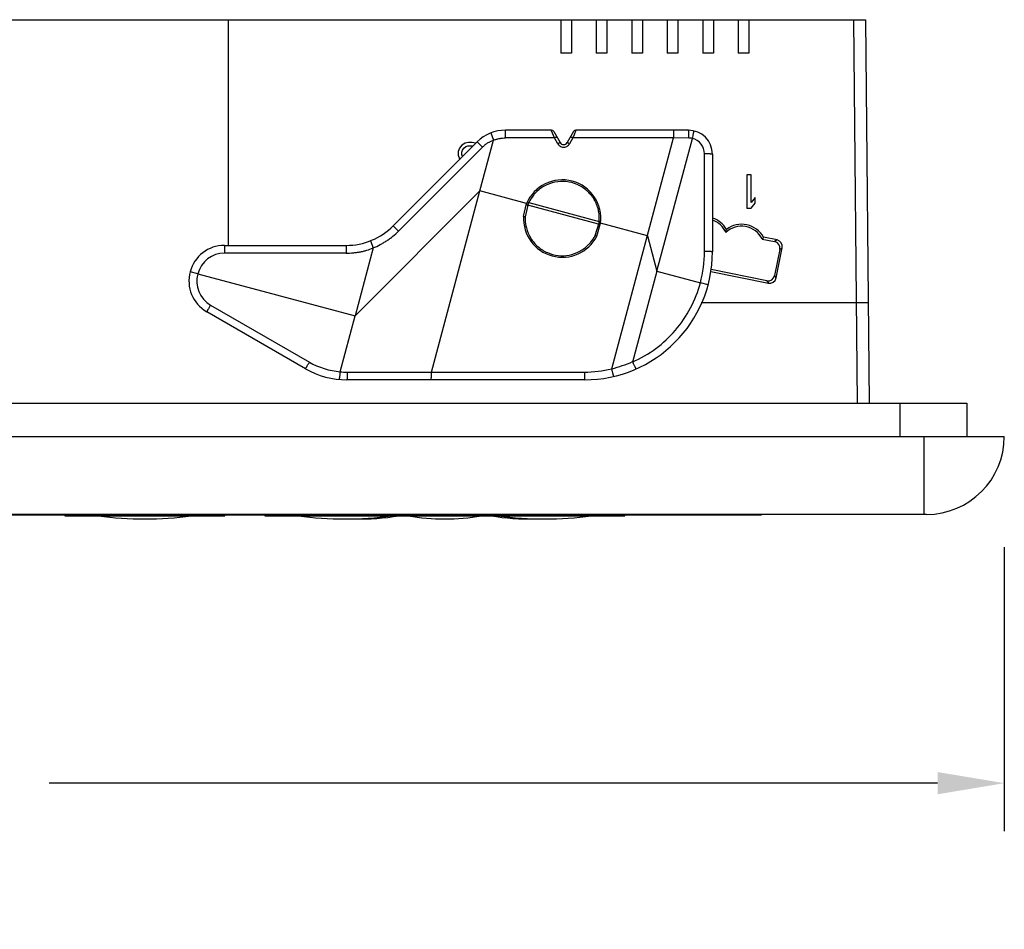
# Model space of a CAD drawing. Units: inches. Extents: x 0 to 34, y 0 to 22.
# Drawn here: x 7.7 to 11.4, y 12.9 to 16.3 of the extents above; entities that cross this region are included whole.
import ezdxf

# ---------------------------------------------------------------- set-up
doc = ezdxf.new("R2010")
doc.units = ezdxf.units.IN
doc.header["$LTSCALE"] = 1.87
doc.header["$MEASUREMENT"] = 0
doc.header["$PDMODE"] = 3
doc.header["$PDSIZE"] = 0.3125
doc.layers.get('0').update_dxf_attribs({"linetype": 'CONTINUOUS'})
doc.layers.get('Defpoints').update_dxf_attribs({"linetype": 'CONTINUOUS'})
doc.styles.get("Standard").update_dxf_attribs({"font": 'txt', "width": 0.8})
doc.dimstyles.new('STANDARD$0', dxfattribs={"dimtxt": 0.15625, "dimasz": 0.1875, "dimexe": 0.18, "dimexo": 0.0625, "dimgap": 0.09, "dimtad": 0, "dimtih": 1, "dimtoh": 1, "dimzin": 4, "dimdsep": 46, "dimtxsty": 'Standard', "dimcen": 0.09, "dimadec": 0, "dimazin": 0, "dimtp": 0.05, "dimtm": 0.05, "dimtfac": 1, "dimtofl": 0, "dimtmove": 0, "dimatfit": 3, "dimfxl": 0, "dimtolj": 1, "dimtzin": 4, "dimarcsym": 0})

# ---------------------------------------------------------------- blocks, each defined once
blk = doc.blocks.new('*D4')
at = {"color": 0, "lineweight": -2}
for p, q in [((0.9138, 14.3751), (0.9138, 13.3046)), ((11.3838, 14.3696), (11.3838, 13.3046)), ((1.1638, 13.4846), (4.4955, 13.4846)), ((11.1338, 13.4846), (7.8021, 13.4846))]:
    blk.add_line(p, q, dxfattribs=at)
at = {"color": 0}
for points in [[(1.1638, 13.5263), (1.1638, 13.4429), (0.9138, 13.4846)], [(11.1338, 13.5263), (11.1338, 13.4429), (11.3838, 13.4846)]]:
    blk.add_solid(points, dxfattribs=at)
at = {"layer": 'Defpoints', "color": 0}
for p in [(0.9138, 14.4376), (11.3838, 14.4321), (11.3838, 13.4846)]:
    blk.add_point(p, dxfattribs=at)
at = {"color": 0, "insert": (6.1488, 13.4846), "char_height": 0.35, "attachment_point": 5}
blk.add_mtext('\\A1;10.47 [265.94]', dxfattribs=at)

msp = doc.modelspace()

# ---------------------------------------------------------------- linework, layer by layer
at = {"linetype": 'Continuous'}
for p, q in [((5.9217, 16.3474), (10.8638, 16.3474)), ((8.4748, 15.5011), (8.4748, 16.3474)), ((9.7208, 16.3474), (9.7208, 16.2214)), ((9.7608, 16.3474), (9.7608, 16.2214)), ((9.8538, 16.3474), (9.8538, 16.2214)), ((9.8938, 16.3474), (9.8938, 16.2214)), ((9.9868, 16.3474), (9.9868, 16.2214)), ((10.0268, 16.3474), (10.0268, 16.2214)), ((10.1198, 16.3474), (10.1198, 16.2214)), ((10.1598, 16.3474), (10.1598, 16.2214)), ((10.2528, 16.3474), (10.2528, 16.2214)), ((10.2928, 16.3474), (10.2928, 16.2214)), ((10.3858, 16.3474), (10.3858, 16.2214)), ((10.4258, 16.3474), (10.4258, 16.2214)), ((10.8188, 16.3474), (10.8314, 14.9094)), ((10.8638, 16.3474), (10.8764, 14.9094)), ((9.7608, 16.2214), (9.7208, 16.2214)), ((9.8938, 16.2214), (9.8538, 16.2214)), ((10.0268, 16.2214), (9.9868, 16.2214)), ((10.1598, 16.2214), (10.1198, 16.2214)), ((10.2928, 16.2214), (10.2528, 16.2214)), ((10.4258, 16.2214), (10.3858, 16.2214)), ((9.458, 15.9226), (9.4684, 15.8959)), ((9.6855, 15.9331), (9.5133, 15.9331)), ((9.6863, 15.9311), (9.6855, 15.9331)), ((9.6967, 15.9042), (9.6863, 15.9311)), ((9.6942, 15.9281), (9.7183, 15.8864)), ((9.7684, 15.9281), (9.7443, 15.8864)), ((9.7704, 15.9157), (9.766, 15.9042)), ((9.777, 15.9331), (9.7704, 15.9157)), ((10.1993, 15.9331), (9.777, 15.9331)), ((9.4072, 15.8892), (9.0924, 15.5744)), ((9.3621, 15.8848), (9.3491, 15.8768)), ((9.3751, 15.8874), (9.3621, 15.8848)), ((9.3881, 15.8874), (9.3751, 15.8874)), ((9.4012, 15.8848), (9.3881, 15.8874)), ((9.4269, 15.8695), (9.4072, 15.8892)), ((9.4173, 15.7053), (9.4684, 15.8959)), ((9.6967, 15.9042), (9.5135, 15.9042)), ((9.7097, 15.8817), (9.6967, 15.9042)), ((9.766, 15.9042), (9.753, 15.8817)), ((10.1435, 15.9039), (9.766, 15.9042)), ((9.9115, 15.038), (10.1435, 15.9039)), ((10.0807, 15.4044), (10.2141, 15.9023)), ((10.2013, 15.9037), (10.1435, 15.9039)), ((9.4269, 15.8695), (9.1121, 15.5546)), ((9.3413, 15.8662), (9.3361, 15.8529)), ((9.3361, 15.8529), (9.3361, 15.8396)), ((9.3491, 15.8768), (9.3413, 15.8662)), ((9.3491, 15.8502), (9.3517, 15.8582)), ((9.3491, 15.8422), (9.3491, 15.8502)), ((9.3517, 15.8343), (9.3491, 15.8422)), ((9.3517, 15.8582), (9.3569, 15.8662)), ((9.3569, 15.8662), (9.3647, 15.8715)), ((9.3647, 15.8715), (9.3725, 15.8742)), ((9.3725, 15.8742), (9.3907, 15.8742)), ((10.2595, 15.4782), (10.2595, 15.8442)), ((10.2893, 15.8431), (10.2893, 15.4771)), ((9.3361, 15.8396), (9.3413, 15.8263)), ((9.3413, 15.8263), (9.3427, 15.8248)), ((10.4342, 15.7654), (10.4186, 15.7654)), ((10.4186, 15.7654), (10.4186, 15.6404)), ((10.4342, 15.6617), (10.4342, 15.7654)), ((8.9489, 15.2368), (9.4173, 15.7053)), ((9.2353, 15.0259), (9.4173, 15.7053)), ((9.5926, 15.6583), (9.4173, 15.7053)), ((9.5813, 15.6096), (9.5926, 15.6583)), ((9.5926, 15.6583), (9.5954, 15.6574)), ((9.5951, 15.664), (9.5978, 15.663)), ((9.5954, 15.6574), (9.5983, 15.6564)), ((9.5983, 15.6564), (9.5975, 15.6531)), ((9.6006, 15.6618), (9.8647, 15.591)), ((10.4498, 15.6803), (10.4342, 15.6617)), ((10.4342, 15.6404), (10.4498, 15.6591)), ((10.4498, 15.6591), (10.4498, 15.6803)), ((9.5971, 15.6515), (9.5872, 15.6085)), ((9.5914, 15.6531), (9.5942, 15.6522)), ((9.5975, 15.6531), (9.5971, 15.6515)), ((9.8626, 15.5803), (9.5971, 15.6515)), ((10.4186, 15.6404), (10.4342, 15.6404)), ((9.8497, 15.5382), (9.8641, 15.5852)), ((9.8554, 15.5362), (9.87, 15.584)), ((9.8641, 15.5852), (9.8696, 15.5841)), ((9.8706, 15.5902), (9.8678, 15.5907)), ((9.8696, 15.5841), (9.87, 15.584)), ((10.0452, 15.537), (9.87, 15.584)), ((9.1121, 15.5546), (9.0924, 15.5744)), ((10.3397, 15.5493), (10.3421, 15.5614)), ((9.0068, 15.5184), (9.0172, 15.4917)), ((10.0452, 15.537), (10.0807, 15.4044)), ((10.4805, 15.5316), (10.4754, 15.5248)), ((10.4754, 15.5248), (10.5224, 15.5154)), ((10.5314, 15.5214), (10.4805, 15.5316)), ((10.5314, 15.5214), (10.5224, 15.5154)), ((8.4593, 15.5011), (8.9156, 15.5011)), ((8.9159, 15.4722), (8.4595, 15.4722)), ((9.0172, 15.4917), (8.9489, 15.2368)), ((10.5419, 15.486), (10.5221, 15.3882)), ((10.5282, 15.3791), (10.5509, 15.492)), ((10.5419, 15.486), (10.5509, 15.492)), ((8.3596, 15.3947), (8.3306, 15.4024)), ((10.0807, 15.4044), (9.9895, 15.0639)), ((10.0807, 15.4044), (10.2439, 15.3607)), ((10.2832, 15.4029), (10.4989, 15.3596)), ((10.4928, 15.3687), (10.2842, 15.4106)), ((8.3596, 15.3947), (8.9489, 15.2368)), ((10.2729, 15.3529), (10.2439, 15.3607)), ((10.4928, 15.3687), (10.4989, 15.3596)), ((10.5282, 15.3791), (10.5221, 15.3882)), ((10.2473, 15.2874), (10.8281, 15.2874)), ((10.8281, 15.2874), (10.8731, 15.2876)), ((8.7633, 15.0387), (8.3927, 15.2526)), ((8.4074, 15.2776), (8.778, 15.0637)), ((8.8927, 15.0273), (8.9489, 15.2368)), ((9.8093, 14.9971), (8.9183, 14.9971)), ((8.9198, 15.0257), (9.2353, 15.0259)), ((9.2353, 15.0259), (9.809, 15.0261)), ((1.0538, 14.9094), (11.2438, 14.9094)), ((10.9938, 14.7844), (10.9938, 14.9094)), ((11.2438, 14.9094), (11.2438, 14.7844)), ((0.9138, 14.7844), (11.3838, 14.7844)), ((11.0838, 14.4924), (11.0838, 14.7844)), ((11.0918, 14.4924), (1.2058, 14.4924)), ((1.8248, 14.4904), (10.4728, 14.4904)), ((7.8608, 14.4904), (7.8608, 14.4874)), ((7.8608, 14.4874), (8.4608, 14.4874)), ((8.4608, 14.4874), (8.4608, 14.4904)), ((8.6108, 14.4904), (8.6108, 14.4874)), ((8.6108, 14.4874), (9.9608, 14.4874)), ((9.2108, 14.4874), (9.2108, 14.4904)), ((9.3608, 14.4904), (9.3608, 14.4874)), ((9.9608, 14.4874), (9.9608, 14.4904))]:
    msp.add_line(p, q, dxfattribs=at)
for centre, radius, start, end in [((9.5133, 15.7831), 0.15, 90, 135), ((9.6855, 15.9231), 0.01, 30, 90), ((9.777, 15.9231), 0.01, 90, 150), ((10.1993, 15.8431), 0.09, 0, 90), ((9.7313, 15.8939), 0.015, 210, 330), ((9.729, 15.8961), 0.028, 324.1921, 329.0669), ((10.2013, 15.8435), 0.0602, 77.6502, 90.004), ((10.1995, 15.8442), 0.06, 359.9965, 75.9005), ((9.7261, 15.6018), 0.145, 352.9281, 157.0719), ((9.7263, 15.6016), 0.1396, 101.4766, 119.0704), ((9.7261, 15.6018), 0.1393, 83.8183, 101.4243), ((9.7261, 15.6017), 0.1395, 66.2098, 83.7868), ((9.7253, 15.6032), 0.1377, 119.0406, 136.9192), ((9.7261, 15.6019), 0.1393, 48.5727, 66.1784), ((9.7258, 15.6017), 0.1396, 30.9272, 48.5204), ((9.5596, 15.5755), 0.0955, 64.544, 66.3902), ((9.743, 15.596), 0.1568, 156.6337, 157.3416), ((9.7427, 15.5962), 0.1565, 155.2117, 156.6342), ((9.7274, 15.6027), 0.1377, 13.0795, 30.957), ((9.6185, 15.7446), 0.0955, 255.2692, 257.0621), ((9.7261, 15.6018), 0.145, 176.9281, 333.0719), ((9.7087, 15.6052), 0.1567, 352.6579, 354.0763), ((9.7089, 15.6052), 0.1564, 354.0766, 354.7887), ((9.7159, 15.6019), 0.1492, 355.7963, 359.5452), ((9.857, 15.4957), 0.0956, 83.5453, 85.3895), ((10.2616, 15.5148), 0.093, 29.9993, 72.4935), ((10.2616, 15.5149), 0.0854, 23.7521, 70.8456), ((8.9156, 15.7511), 0.25, 270, 315), ((9.7248, 15.601), 0.1377, 194.4336, 211.9143), ((10.3986, 15.4875), 0.0854, 25.9231, 133.6216), ((10.3986, 15.4874), 0.093, 28.3244, 127.3904), ((9.7264, 15.6019), 0.1396, 211.8858, 229.0977), ((8.4593, 15.368), 0.1332, 90, 240), ((8.4595, 15.369), 0.1032, 90.0057, 165.5803), ((9.7261, 15.6018), 0.1393, 229.1467, 246.3711), ((9.7261, 15.602), 0.1394, 246.4005, 263.5975), ((9.7259, 15.6021), 0.1396, 280.9007, 298.1131), ((9.7268, 15.6005), 0.1377, 298.0846, 315.5663), ((9.8093, 15.4771), 0.48, 270, 360), ((9.8096, 15.4782), 0.45, 344.8661, 0.0003), ((9.726, 15.6018), 0.1393, 263.6269, 280.8516), ((8.459, 15.367), 0.1032, 164.4194, 239.995), ((9.8074, 15.4765), 0.4499, 283.4048, 293.9248), ((8.9183, 15.3071), 0.31, 240, 270), ((8.918, 15.3061), 0.28, 239.9986, 264.8231), ((9.809, 15.4761), 0.4499, 269.999, 283.1642), ((10.5732, 15.1953), 0.6799, 193.2997, 193.6063), ((8.9198, 15.3066), 0.2809, 264.4549, 269.9931), ((8.066, 15.0257), 1.1693, 359.4477, 0.0093), ((11.0918, 14.7844), 0.292, 270, 360), ((8.1608, 15.7575), 1.282, 262.1546, 277.8454), ((8.9108, 15.7575), 1.282, 262.1546, 277.8454), ((8.9758, 15.2692), 0.7938, 267.9334, 279.9754), ((9.2858, 15.2692), 0.7938, 260.0246, 279.9754), ((9.5958, 15.2692), 0.7938, 260.0246, 272.0666), ((9.6608, 15.7575), 1.282, 262.1546, 277.8454)]:
    msp.add_arc(centre, radius, start, end, dxfattribs=at)
for centre, major_axis, ratio, start_param, end_param in [((10.5172, 15.4908), (0.0202, 0.0151), 0.991791, -0.836269, 0.726931), ((10.5263, 15.4968), (-0.021, -0.014), 0.992433, 2.359993, 3.923193), ((10.4976, 15.3933), (-0.0149, 0.0203), 0.993298, -3.967684, -2.404484), ((10.5036, 15.3842), (-0.014, 0.021), 0.992433, 2.359993, 3.923193)]:
    msp.add_ellipse(centre, major_axis=major_axis, ratio=ratio, start_param=start_param, end_param=end_param, dxfattribs=at)
for points, knots in [([(9.5135, 15.9042), (9.5135, 15.9061), (9.5135, 15.9098), (9.5135, 15.9152), (9.5135, 15.9194), (9.5135, 15.9226), (9.5135, 15.9247), (9.5134, 15.9265), (9.5134, 15.9282), (9.5134, 15.9297), (9.5134, 15.9309), (9.5134, 15.9317), (9.5133, 15.9323), (9.5133, 15.9326), (9.5133, 15.9328), (9.5133, 15.933), (9.5133, 15.9331), (9.5133, 15.9331), (9.5133, 15.9331)], [0, 0, 0, 0, 0.196432, 0.385122, 0.558031, 0.636611, 0.708991, 0.774493, 0.832568, 0.882701, 0.924379, 0.957144, 0.97011, 0.98077, 0.989103, 0.99509, 0.998716, 1, 1, 1, 1]), ([(10.1424, 15.9331), (10.1424, 15.9331), (10.1424, 15.9331), (10.1425, 15.9329), (10.1426, 15.9325), (10.1427, 15.9318), (10.1428, 15.9309), (10.1429, 15.9296), (10.143, 15.9282), (10.1431, 15.9265), (10.1432, 15.9238), (10.1433, 15.92), (10.1434, 15.915), (10.1435, 15.9096), (10.1435, 15.9058), (10.1435, 15.9039)], [0, 0, 0, 0, 0.002165, 0.006198, 0.020948, 0.044822, 0.07774, 0.119509, 0.169686, 0.22776, 0.293216, 0.44395, 0.616434, 0.804472, 1, 1, 1, 1]), ([(10.2013, 15.9037), (10.2013, 15.9056), (10.2013, 15.9094), (10.2011, 15.9149), (10.201, 15.9199), (10.2007, 15.9243), (10.2004, 15.9279), (10.2001, 15.9303), (10.1999, 15.9318), (10.1997, 15.9325), (10.1995, 15.9329), (10.1994, 15.9331), (10.1993, 15.9331)], [0, 0, 0, 0, 0.194129, 0.381096, 0.552815, 0.703084, 0.826457, 0.918607, 0.951826, 0.976208, 0.991873, 1, 1, 1, 1]), ([(10.2142, 15.9023), (10.2151, 15.9056), (10.2161, 15.9105), (10.2174, 15.9168), (10.218, 15.9198), (10.2183, 15.9211)], [0, 0, 0, 0, 0.536658, 0.781398, 1, 1, 1, 1]), ([(10.2183, 15.9211), (10.2184, 15.9219), (10.2187, 15.9232), (10.2191, 15.9251), (10.2194, 15.9267), (10.2197, 15.9281), (10.2198, 15.9292), (10.2199, 15.9299), (10.2199, 15.9303), (10.2199, 15.9306), (10.2199, 15.9307), (10.2199, 15.9308), (10.2199, 15.9308)], [0, 0, 0, 0, 0.222298, 0.420573, 0.59222, 0.735149, 0.848082, 0.929885, 0.958918, 0.98004, 0.993403, 1, 1, 1, 1]), ([(9.4269, 15.8695), (9.4299, 15.8724), (9.4345, 15.8766), (9.441, 15.8816), (9.4461, 15.8852), (9.4514, 15.8884), (9.4587, 15.8923), (9.4645, 15.8946), (9.4684, 15.8959)], [0, 0, 0, 0, 0.249908, 0.374999, 0.500063, 0.625055, 0.750078, 1, 1, 1, 1]), ([(9.4684, 15.8959), (9.4721, 15.8972), (9.4776, 15.8989), (9.485, 15.9007), (9.4906, 15.902), (9.4963, 15.903), (9.5039, 15.9039), (9.5097, 15.9041), (9.5135, 15.9042)], [0, 0, 0, 0, 0.249895, 0.374959, 0.499995, 0.624959, 0.74995, 1, 1, 1, 1]), ([(9.6967, 15.9042), (9.6973, 15.9045), (9.6984, 15.9051), (9.7, 15.906), (9.7014, 15.9068), (9.7027, 15.9075), (9.7036, 15.908), (9.7042, 15.9083), (9.7046, 15.9085), (9.7049, 15.9087), (9.7051, 15.9088), (9.7052, 15.9088), (9.7053, 15.9088), (9.7053, 15.9088)], [0, 0, 0, 0, 0.195109, 0.383456, 0.556628, 0.707645, 0.831411, 0.881533, 0.923165, 0.956041, 0.979913, 0.994558, 1, 1, 1, 1]), ([(9.7183, 15.8864), (9.7183, 15.8864), (9.7182, 15.8863), (9.7181, 15.8863), (9.7179, 15.8862), (9.7176, 15.8861), (9.7172, 15.8859), (9.7166, 15.8856), (9.7157, 15.8851), (9.7144, 15.8844), (9.7129, 15.8835), (9.7113, 15.8826), (9.7103, 15.882), (9.7097, 15.8817)], [0, 0, 0, 0, 0.005419, 0.020002, 0.04379, 0.076583, 0.118149, 0.168222, 0.29184, 0.44284, 0.616257, 0.804809, 1, 1, 1, 1]), ([(9.7097, 15.8817), (9.711, 15.8795), (9.7132, 15.8768), (9.7158, 15.8746), (9.7165, 15.8741)], [0, 0, 0, 0, 0.749118, 1, 1, 1, 1]), ([(9.753, 15.8817), (9.7525, 15.882), (9.7514, 15.8827), (9.7498, 15.8836), (9.7483, 15.8844), (9.747, 15.8851), (9.746, 15.8856), (9.7454, 15.8859), (9.745, 15.8861), (9.7447, 15.8862), (9.7445, 15.8863), (9.7444, 15.8864), (9.7443, 15.8864), (9.7443, 15.8864)], [0, 0, 0, 0, 0.194091, 0.381925, 0.554954, 0.70608, 0.830101, 0.880375, 0.922164, 0.955203, 0.979249, 0.994109, 1, 1, 1, 1]), ([(9.7572, 15.9088), (9.7572, 15.9088), (9.7573, 15.9088), (9.7574, 15.9088), (9.7577, 15.9087), (9.758, 15.9085), (9.7583, 15.9084), (9.759, 15.908), (9.7599, 15.9075), (9.7612, 15.9068), (9.7627, 15.906), (9.7643, 15.9051), (9.7654, 15.9045), (9.766, 15.9042)], [0, 0, 0, 0, 0.005869, 0.020664, 0.044623, 0.077575, 0.119296, 0.169518, 0.293385, 0.444493, 0.617775, 0.805824, 1, 1, 1, 1]), ([(9.7165, 15.8741), (9.7186, 15.8725), (9.7234, 15.8701), (9.7313, 15.8688), (9.7392, 15.87), (9.7439, 15.8724), (9.746, 15.874)], [0, 0, 0, 0, 0.249967, 0.500012, 0.750068, 1, 1, 1, 1]), ([(10.2893, 15.8431), (10.2893, 15.8432), (10.2892, 15.8432), (10.289, 15.8433), (10.2886, 15.8434), (10.2879, 15.8435), (10.2869, 15.8435), (10.2857, 15.8436), (10.2842, 15.8437), (10.2825, 15.8438), (10.2797, 15.8439), (10.2759, 15.844), (10.2708, 15.8441), (10.2653, 15.8441), (10.2615, 15.8442), (10.2595, 15.8442)], [0, 0, 0, 0, 0.002044, 0.006017, 0.020742, 0.044668, 0.077697, 0.119621, 0.169979, 0.228246, 0.293894, 0.444938, 0.617517, 0.805284, 1, 1, 1, 1]), ([(9.6248, 15.6972), (9.6223, 15.6946), (9.613, 15.6837), (9.6053, 15.6714), (9.6006, 15.6618)], [0, 0, 0, 0, 0.250567, 1, 1, 1, 1]), ([(9.8651, 15.6008), (9.8652, 15.6091), (9.8643, 15.6202), (9.8622, 15.6311), (9.8615, 15.6338)], [0, 0, 0, 0, 0.749736, 1, 1, 1, 1]), ([(9.5813, 15.6096), (9.5813, 15.6096), (9.5813, 15.6096), (9.5814, 15.6095), (9.5816, 15.6095), (9.5819, 15.6094), (9.5823, 15.6093), (9.5831, 15.6091), (9.5839, 15.609), (9.585, 15.6088), (9.586, 15.6086), (9.5868, 15.6085), (9.5872, 15.6085)], [0, 0, 0, 0, 0.007117, 0.022495, 0.046847, 0.080091, 0.172388, 0.296379, 0.447251, 0.619831, 0.80691, 1, 1, 1, 1]), ([(9.5872, 15.6085), (9.587, 15.605), (9.5869, 15.591), (9.5888, 15.5769), (9.5914, 15.5667)], [0, 0, 0, 0, 0.24984, 1, 1, 1, 1]), ([(9.0172, 15.4917), (9.026, 15.4954), (9.0389, 15.5016), (9.0556, 15.5109), (9.0678, 15.5185), (9.0796, 15.5266), (9.0947, 15.5383), (9.1053, 15.5479), (9.1121, 15.5546)], [0, 0, 0, 0, 0.249879, 0.374931, 0.499962, 0.624964, 0.749992, 1, 1, 1, 1]), ([(9.8626, 15.5803), (9.863, 15.5802), (9.8637, 15.58), (9.8648, 15.5797), (9.8658, 15.5794), (9.8666, 15.5792), (9.8674, 15.579), (9.8679, 15.5789), (9.8681, 15.5789), (9.8683, 15.5789), (9.8684, 15.5789), (9.8684, 15.5789), (9.8684, 15.5789)], [0, 0, 0, 0, 0.193124, 0.380247, 0.552798, 0.703667, 0.827635, 0.919855, 0.953085, 0.977438, 0.992833, 1, 1, 1, 1]), ([(9.8251, 15.5041), (9.8276, 15.5066), (9.837, 15.517), (9.8449, 15.5288), (9.8497, 15.5382)], [0, 0, 0, 0, 0.250546, 1, 1, 1, 1]), ([(9.8497, 15.5381), (9.8501, 15.538), (9.8508, 15.5377), (9.8518, 15.5373), (9.8528, 15.5369), (9.8536, 15.5366), (9.8543, 15.5364), (9.8548, 15.5363), (9.8551, 15.5362), (9.8552, 15.5362), (9.8553, 15.5362), (9.8554, 15.5362), (9.8554, 15.5362)], [0, 0, 0, 0, 0.192724, 0.379201, 0.551092, 0.701689, 0.825616, 0.918288, 0.951977, 0.976818, 0.99263, 1, 1, 1, 1]), ([(8.4593, 15.5011), (8.4593, 15.5011), (8.4593, 15.5011), (8.4593, 15.501), (8.4593, 15.5008), (8.4593, 15.5006), (8.4593, 15.5003), (8.4594, 15.4997), (8.4594, 15.4989), (8.4594, 15.4977), (8.4594, 15.4962), (8.4594, 15.4945), (8.4595, 15.4927), (8.4595, 15.4906), (8.4595, 15.4874), (8.4595, 15.4832), (8.4595, 15.4778), (8.4595, 15.4741), (8.4595, 15.4722)], [0, 0, 0, 0, 0.001285, 0.00491, 0.010898, 0.019231, 0.029891, 0.042856, 0.075622, 0.1173, 0.167433, 0.225508, 0.29101, 0.36339, 0.44197, 0.614878, 0.803569, 1, 1, 1, 1]), ([(8.9156, 15.5011), (8.9156, 15.5011), (8.9156, 15.5011), (8.9156, 15.501), (8.9156, 15.5008), (8.9156, 15.5006), (8.9157, 15.5003), (8.9157, 15.4997), (8.9157, 15.4989), (8.9157, 15.4977), (8.9157, 15.4962), (8.9158, 15.4945), (8.9158, 15.4927), (8.9158, 15.4906), (8.9158, 15.4874), (8.9158, 15.4832), (8.9159, 15.4778), (8.9159, 15.4741), (8.9159, 15.4722)], [0, 0, 0, 0, 0.001284, 0.004908, 0.010893, 0.019223, 0.029879, 0.04284, 0.075593, 0.117247, 0.167346, 0.225387, 0.290869, 0.363238, 0.441812, 0.614765, 0.803537, 1, 1, 1, 1]), ([(8.9159, 15.4722), (8.9245, 15.4722), (8.9375, 15.4728), (8.9547, 15.4748), (8.9675, 15.4768), (8.9802, 15.4795), (8.9969, 15.484), (9.0092, 15.4884), (9.0172, 15.4917)], [0, 0, 0, 0, 0.24994, 0.374993, 0.500024, 0.625027, 0.750053, 1, 1, 1, 1]), ([(10.2893, 15.4771), (10.2893, 15.4772), (10.2892, 15.4772), (10.289, 15.4773), (10.2886, 15.4774), (10.2879, 15.4775), (10.2869, 15.4775), (10.2857, 15.4776), (10.2842, 15.4777), (10.2825, 15.4778), (10.2797, 15.4779), (10.2759, 15.478), (10.2708, 15.4781), (10.2653, 15.4781), (10.2615, 15.4782), (10.2595, 15.4782)], [0, 0, 0, 0, 0.002044, 0.006017, 0.020741, 0.044666, 0.077695, 0.119619, 0.169977, 0.228243, 0.293891, 0.444936, 0.617515, 0.805282, 1, 1, 1, 1]), ([(9.9895, 15.0639), (10.0203, 15.0774), (10.0791, 15.1114), (10.1535, 15.1808), (10.2106, 15.2649), (10.2353, 15.3282), (10.2439, 15.3607)], [0, 0, 0, 0, 0.250045, 0.500053, 0.750034, 1, 1, 1, 1]), ([(8.4074, 15.2776), (8.4065, 15.276), (8.4046, 15.2727), (8.4019, 15.2681), (8.3997, 15.2644), (8.3982, 15.2617), (8.3971, 15.2599), (8.3961, 15.2583), (8.3953, 15.2568), (8.3945, 15.2556), (8.3939, 15.2546), (8.3935, 15.2538), (8.3932, 15.2534), (8.393, 15.2531), (8.3929, 15.2529), (8.3928, 15.2528), (8.3927, 15.2527), (8.3927, 15.2526), (8.3927, 15.2526)], [0, 0, 0, 0, 0.196432, 0.385123, 0.558032, 0.636611, 0.708992, 0.774493, 0.832568, 0.882701, 0.924379, 0.957144, 0.97011, 0.98077, 0.989103, 0.99509, 0.998716, 1, 1, 1, 1]), ([(8.7633, 15.0387), (8.7633, 15.0387), (8.7633, 15.0387), (8.7634, 15.0388), (8.7635, 15.039), (8.7636, 15.0392), (8.7638, 15.0394), (8.7641, 15.0399), (8.7645, 15.0406), (8.7651, 15.0416), (8.7659, 15.0429), (8.7667, 15.0443), (8.7677, 15.0459), (8.7687, 15.0477), (8.7703, 15.0504), (8.7725, 15.0541), (8.7752, 15.0588), (8.7771, 15.062), (8.778, 15.0637)], [0, 0, 0, 0, 0.001284, 0.00491, 0.010897, 0.01923, 0.02989, 0.042856, 0.075621, 0.117299, 0.167432, 0.225507, 0.291009, 0.363389, 0.441969, 0.614878, 0.803568, 1, 1, 1, 1]), ([(9.9196, 15.01), (9.9196, 15.01), (9.9194, 15.0102), (9.9193, 15.0105), (9.919, 15.0111), (9.9187, 15.0119), (9.9184, 15.0129), (9.918, 15.0141), (9.9175, 15.0156), (9.9169, 15.0178), (9.916, 15.0211), (9.9148, 15.0255), (9.9136, 15.0303), (9.9128, 15.0336), (9.9124, 15.0353)], [0, 0, 0, 0, 0.006437, 0.021041, 0.04446, 0.076692, 0.117593, 0.166795, 0.223863, 0.288359, 0.437633, 0.609901, 0.799756, 1, 1, 1, 1]), ([(9.9899, 15.0641), (9.9907, 15.0624), (9.9922, 15.0589), (9.9945, 15.054), (9.9966, 15.0495), (9.9983, 15.0461), (9.9995, 15.0437), (10.0003, 15.0422), (10.0009, 15.0409), (10.0015, 15.0398), (10.002, 15.039), (10.0024, 15.0384), (10.0027, 15.0381), (10.0029, 15.0379), (10.0029, 15.038)], [0, 0, 0, 0, 0.195369, 0.383135, 0.555473, 0.706168, 0.77161, 0.829678, 0.879858, 0.921642, 0.954596, 0.978547, 0.993469, 1, 1, 1, 1]), ([(8.8927, 15.027), (8.8922, 15.0252), (8.8917, 15.0215), (8.8917, 15.0161), (8.8912, 15.0112), (8.8907, 15.0076), (8.8903, 15.005), (8.8901, 15.0033), (8.8899, 15.0019), (8.8898, 15.0007), (8.8896, 14.9998), (8.8895, 14.9992), (8.8894, 14.9988), (8.8894, 14.9987), (8.8893, 14.9986), (8.8893, 14.9985), (8.8893, 14.9985)], [0, 0, 0, 0, 0.196137, 0.385795, 0.558617, 0.709057, 0.774329, 0.832219, 0.882205, 0.923768, 0.956458, 0.980076, 0.988446, 0.994514, 0.998299, 1, 1, 1, 1]), ([(8.9197, 15.0257), (8.9197, 15.0238), (8.9197, 15.0201), (8.9196, 15.0148), (8.9195, 15.0099), (8.9193, 15.0057), (8.9191, 15.0026), (8.919, 15.0006), (8.9188, 14.9994), (8.9187, 14.9985), (8.9186, 14.9978), (8.9185, 14.9974), (8.9183, 14.9971), (8.9183, 14.9971)], [0, 0, 0, 0, 0.196377, 0.384592, 0.5568, 0.707012, 0.829969, 0.879899, 0.921481, 0.954301, 0.978198, 0.993179, 1, 1, 1, 1]), ([(9.2347, 14.9971), (9.2347, 14.9971), (9.2347, 14.9972), (9.2348, 14.9973), (9.2348, 14.9975), (9.2348, 14.9979), (9.2349, 14.9984), (9.2349, 14.9991), (9.235, 14.9999), (9.235, 15.0008), (9.235, 15.0023), (9.2351, 15.0045), (9.2352, 15.0075), (9.2352, 15.0108), (9.2352, 15.0132), (9.2353, 15.0144)], [0, 0, 0, 0, 0.001579, 0.005058, 0.018328, 0.04008, 0.070243, 0.108716, 0.15538, 0.209987, 0.272202, 0.418108, 0.590339, 0.785542, 1, 1, 1, 1]), ([(9.809, 15.0261), (9.809, 15.0242), (9.809, 15.0205), (9.809, 15.0151), (9.809, 15.0109), (9.8091, 15.0077), (9.8091, 15.0056), (9.8091, 15.0038), (9.8091, 15.0021), (9.8091, 15.0006), (9.8092, 14.9994), (9.8092, 14.9986), (9.8092, 14.998), (9.8092, 14.9977), (9.8092, 14.9975), (9.8092, 14.9973), (9.8093, 14.9972), (9.8093, 14.9971), (9.8093, 14.9971)], [0, 0, 0, 0, 0.196432, 0.385122, 0.558031, 0.636611, 0.708991, 0.774493, 0.832568, 0.882701, 0.924379, 0.957144, 0.97011, 0.98077, 0.989103, 0.99509, 0.998716, 1, 1, 1, 1])]:
    msp.add_open_spline(points, degree=3, knots=knots, dxfattribs=at)
msp.add_open_spline([(9.746, 15.874), (9.7482, 15.8756), (9.7501, 15.8775), (9.7517, 15.8797)], degree=3, dxfattribs=at)

# ---------------------------------------------------------------- dimensions: what is measured, and where the dimension line sits
dim = msp.add_linear_dim(base=(11.3838, 13.4846), p1=(0.9138, 14.4376), p2=(11.3838, 14.4321), angle=0, text='<>[]', dimstyle='STANDARD$0', override={"dimtxt": 0.35, "dimasz": 0.25})
dim.commit()
dim.dimension.update_dxf_attribs({"geometry": '*D4', "text_midpoint": (6.1488, 13.4846)})

doc.saveas('drawing.dxf')
